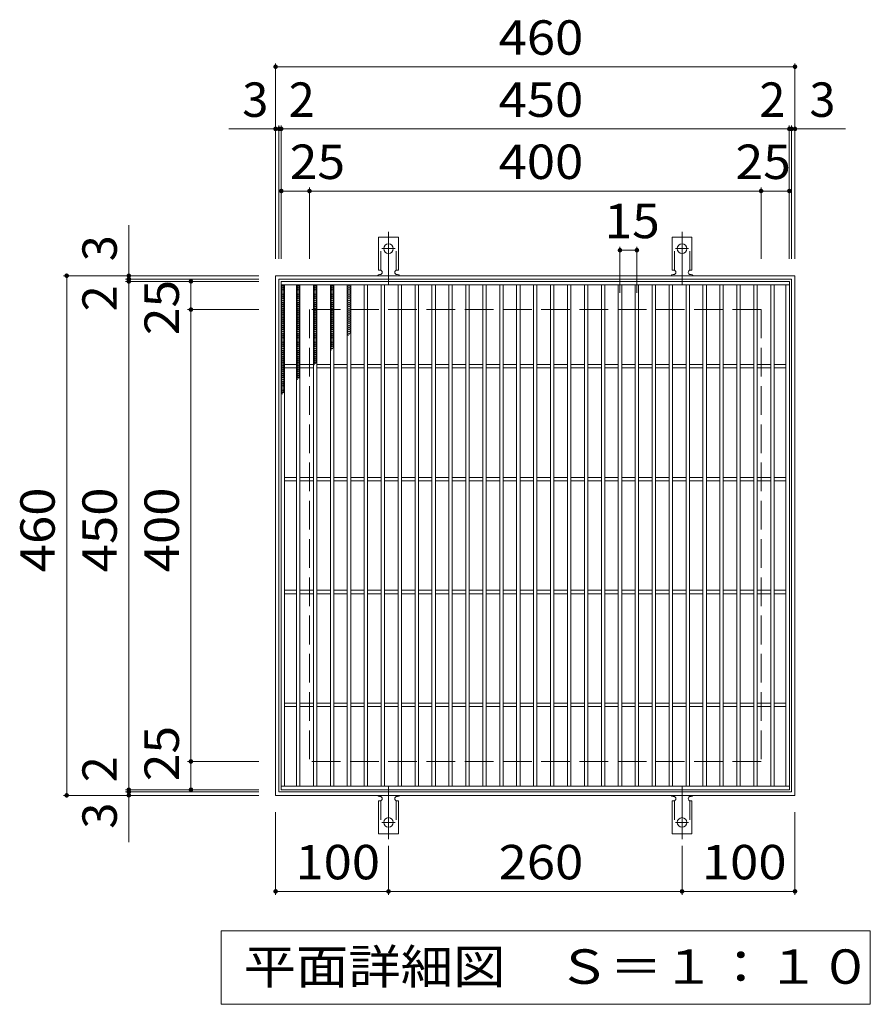
# Model space of a CAD drawing. Units: millimetres. Extents: x -1486 to 1821, y -1385 to 1194.
# Drawn here: x -598 to 155, y 322 to 1194 of the extents above; entities that cross this region are included whole.
import ezdxf

# ---------------------------------------------------------------- set-up
doc = ezdxf.new("R2010")
doc.units = ezdxf.units.MM
doc.header["$LTSCALE"] = 10
for name, pattern in [('JWW_CENTER2', [13.546667, 11.006667, -0.846667, 0.846667, -0.846667]), ('JWW_DASHED2', [3.386667, 1.693333, -1.693333]), ('JWW_DASHED3', [3.386667, 2.54, -0.846667])]:
    doc.linetypes.add(name, pattern=pattern)
for name, color, linetype in [('C-1', 7, 'Continuous'), ('C-2', 7, 'Continuous'), ('C-4', 7, 'Continuous'), ('C-5', 7, 'Continuous'), ('C-9', 7, 'Continuous'), ('C-A', 7, 'Continuous')]:
    doc.layers.add(name, color=color, linetype=linetype)
doc.styles.add('ＭＳ ゴシック', font='txt', dxfattribs={"height": 1})

msp = doc.modelspace()

# ---------------------------------------------------------------- linework, layer by layer
at = {"layer": 'C-1', "color": 2, "linetype": 'Continuous', "lineweight": 9}
for p, q in [((-371.72, 506.89), (-371.72, 966.89)), ((-371.72, 966.89), (88.28, 966.89)), ((-368.72, 963.89), (85.28, 963.89)), ((-368.72, 509.89), (-368.72, 963.89)), ((85.28, 963.89), (85.28, 509.89)), ((88.28, 966.89), (88.28, 506.89)), ((88.28, 506.89), (-371.72, 506.89)), ((85.28, 509.89), (-368.72, 509.89))]:
    msp.add_line(p, q, dxfattribs=at)
at = {"layer": 'C-1', "color": 2, "linetype": 'JWW_DASHED3', "lineweight": 9}
for p, q in [((-341.72, 936.89), (-341.72, 536.89)), ((58.28, 936.89), (-341.72, 936.89)), ((58.28, 936.89), (58.28, 536.89)), ((58.28, 536.89), (-341.72, 536.89))]:
    msp.add_line(p, q, dxfattribs=at)
at = {"layer": 'C-2', "color": 3, "linetype": 'Continuous', "lineweight": 9}
for p, q in [((-366.72, 961.89), (-366.72, 511.89)), ((-366.72, 961.89), (83.28, 961.89)), ((-366.72, 958.89), (83.28, 958.89)), ((-363.72, 958.89), (-363.72, 514.89)), ((-353.22, 958.89), (-353.22, 514.89)), ((-350.22, 958.89), (-350.22, 514.89)), ((-338.22, 958.89), (-338.22, 514.89)), ((-335.22, 958.89), (-335.22, 514.89)), ((-323.22, 958.89), (-323.22, 514.89)), ((-320.22, 958.89), (-320.22, 514.89)), ((-308.22, 958.89), (-308.22, 514.89)), ((-305.22, 958.89), (-305.22, 514.89)), ((-293.22, 958.89), (-293.22, 514.89)), ((-290.22, 958.89), (-290.22, 514.89)), ((-278.22, 958.89), (-278.22, 514.89)), ((-275.22, 958.89), (-275.22, 514.89)), ((-263.22, 958.89), (-263.22, 514.89)), ((-260.22, 958.89), (-260.22, 514.89)), ((-248.22, 958.89), (-248.22, 514.89)), ((-245.22, 958.89), (-245.22, 514.89)), ((-233.22, 958.89), (-233.22, 514.89)), ((-230.22, 958.89), (-230.22, 514.89)), ((-218.22, 958.89), (-218.22, 514.89)), ((-215.22, 958.89), (-215.22, 514.89)), ((-203.22, 958.89), (-203.22, 514.89)), ((-200.22, 958.89), (-200.22, 514.89)), ((-188.22, 958.89), (-188.22, 514.89)), ((-185.22, 958.89), (-185.22, 514.89)), ((-173.22, 958.89), (-173.22, 514.89)), ((-170.22, 958.89), (-170.22, 514.89)), ((-158.22, 958.89), (-158.22, 514.89)), ((-155.22, 958.89), (-155.22, 514.89)), ((-143.22, 958.89), (-143.22, 514.89)), ((-140.22, 958.89), (-140.22, 514.89)), ((-128.22, 958.89), (-128.22, 514.89)), ((-125.22, 958.89), (-125.22, 514.89)), ((-113.22, 958.89), (-113.22, 514.89)), ((-110.22, 958.89), (-110.22, 514.89)), ((-98.22, 958.89), (-98.22, 514.89)), ((-95.22, 958.89), (-95.22, 514.89)), ((-83.22, 958.89), (-83.22, 514.89)), ((-80.22, 958.89), (-80.22, 514.89)), ((-68.22, 958.89), (-68.22, 514.89)), ((-65.22, 958.89), (-65.22, 514.89)), ((-53.22, 958.89), (-53.22, 514.89)), ((-50.22, 958.89), (-50.22, 514.89)), ((-38.22, 958.89), (-38.22, 514.89)), ((-35.22, 958.89), (-35.22, 514.89)), ((-23.22, 958.89), (-23.22, 514.89)), ((-20.22, 958.89), (-20.22, 514.89)), ((-8.22, 958.89), (-8.22, 514.89)), ((-5.22, 958.89), (-5.22, 514.89)), ((6.78, 958.89), (6.78, 514.89)), ((9.78, 958.89), (9.78, 514.89)), ((21.78, 958.89), (21.78, 514.89)), ((24.78, 958.89), (24.78, 514.89)), ((36.78, 958.89), (36.78, 514.89)), ((39.78, 958.89), (39.78, 514.89)), ((51.78, 958.89), (51.78, 514.89)), ((54.78, 958.89), (54.78, 514.89)), ((66.78, 958.89), (66.78, 514.89)), ((69.78, 958.89), (69.78, 514.89)), ((80.28, 958.89), (80.28, 514.89)), ((83.28, 511.89), (83.28, 961.89)), ((-353.22, 888.39), (-363.72, 888.39)), ((-353.22, 885.39), (-363.72, 885.39)), ((-338.22, 888.39), (-350.22, 888.39)), ((-338.22, 885.39), (-350.22, 885.39)), ((-323.22, 888.39), (-335.22, 888.39)), ((-323.22, 885.39), (-335.22, 885.39)), ((-308.22, 888.39), (-320.22, 888.39)), ((-308.22, 885.39), (-320.22, 885.39)), ((-293.22, 888.39), (-305.22, 888.39)), ((-293.22, 885.39), (-305.22, 885.39)), ((-278.22, 888.39), (-290.22, 888.39)), ((-278.22, 885.39), (-290.22, 885.39)), ((-263.22, 888.39), (-275.22, 888.39)), ((-263.22, 885.39), (-275.22, 885.39)), ((-248.22, 888.39), (-260.22, 888.39)), ((-248.22, 885.39), (-260.22, 885.39)), ((-233.22, 888.39), (-245.22, 888.39)), ((-233.22, 885.39), (-245.22, 885.39)), ((-218.22, 888.39), (-230.22, 888.39)), ((-218.22, 885.39), (-230.22, 885.39)), ((-203.22, 888.39), (-215.22, 888.39)), ((-203.22, 885.39), (-215.22, 885.39)), ((-188.22, 888.39), (-200.22, 888.39)), ((-188.22, 885.39), (-200.22, 885.39)), ((-173.22, 888.39), (-185.22, 888.39)), ((-173.22, 885.39), (-185.22, 885.39)), ((-158.22, 888.39), (-170.22, 888.39)), ((-158.22, 885.39), (-170.22, 885.39)), ((-143.22, 888.39), (-155.22, 888.39)), ((-143.22, 885.39), (-155.22, 885.39)), ((-128.22, 888.39), (-140.22, 888.39)), ((-128.22, 885.39), (-140.22, 885.39)), ((-113.22, 888.39), (-125.22, 888.39)), ((-113.22, 885.39), (-125.22, 885.39)), ((-98.22, 888.39), (-110.22, 888.39)), ((-98.22, 885.39), (-110.22, 885.39)), ((-83.22, 888.39), (-95.22, 888.39)), ((-83.22, 885.39), (-95.22, 885.39)), ((-68.22, 888.39), (-80.22, 888.39)), ((-68.22, 885.39), (-80.22, 885.39)), ((-53.22, 888.39), (-65.22, 888.39)), ((-53.22, 885.39), (-65.22, 885.39)), ((-38.22, 888.39), (-50.22, 888.39)), ((-38.22, 885.39), (-50.22, 885.39)), ((-23.22, 888.39), (-35.22, 888.39)), ((-23.22, 885.39), (-35.22, 885.39)), ((-8.22, 888.39), (-20.22, 888.39)), ((-8.22, 885.39), (-20.22, 885.39)), ((6.78, 888.39), (-5.22, 888.39)), ((6.78, 885.39), (-5.22, 885.39)), ((21.78, 888.39), (9.78, 888.39)), ((21.78, 885.39), (9.78, 885.39)), ((36.78, 888.39), (24.78, 888.39)), ((36.78, 885.39), (24.78, 885.39)), ((51.78, 888.39), (39.78, 888.39)), ((51.78, 885.39), (39.78, 885.39)), ((66.78, 888.39), (54.78, 888.39)), ((66.78, 885.39), (54.78, 885.39)), ((80.28, 888.39), (69.78, 888.39)), ((80.28, 885.39), (69.78, 885.39)), ((-353.22, 788.39), (-363.72, 788.39)), ((-353.22, 785.39), (-363.72, 785.39)), ((-338.22, 788.39), (-350.22, 788.39)), ((-338.22, 785.39), (-350.22, 785.39)), ((-323.22, 788.39), (-335.22, 788.39)), ((-323.22, 785.39), (-335.22, 785.39)), ((-308.22, 788.39), (-320.22, 788.39)), ((-308.22, 785.39), (-320.22, 785.39)), ((-293.22, 788.39), (-305.22, 788.39)), ((-293.22, 785.39), (-305.22, 785.39)), ((-278.22, 788.39), (-290.22, 788.39)), ((-278.22, 785.39), (-290.22, 785.39)), ((-263.22, 788.39), (-275.22, 788.39)), ((-263.22, 785.39), (-275.22, 785.39)), ((-248.22, 788.39), (-260.22, 788.39)), ((-248.22, 785.39), (-260.22, 785.39)), ((-233.22, 788.39), (-245.22, 788.39)), ((-233.22, 785.39), (-245.22, 785.39)), ((-218.22, 788.39), (-230.22, 788.39)), ((-218.22, 785.39), (-230.22, 785.39)), ((-203.22, 788.39), (-215.22, 788.39)), ((-203.22, 785.39), (-215.22, 785.39)), ((-188.22, 788.39), (-200.22, 788.39)), ((-188.22, 785.39), (-200.22, 785.39)), ((-173.22, 788.39), (-185.22, 788.39)), ((-173.22, 785.39), (-185.22, 785.39)), ((-158.22, 788.39), (-170.22, 788.39)), ((-158.22, 785.39), (-170.22, 785.39)), ((-143.22, 788.39), (-155.22, 788.39)), ((-143.22, 785.39), (-155.22, 785.39)), ((-128.22, 788.39), (-140.22, 788.39)), ((-128.22, 785.39), (-140.22, 785.39)), ((-113.22, 788.39), (-125.22, 788.39)), ((-113.22, 785.39), (-125.22, 785.39)), ((-98.22, 788.39), (-110.22, 788.39)), ((-98.22, 785.39), (-110.22, 785.39)), ((-83.22, 788.39), (-95.22, 788.39)), ((-83.22, 785.39), (-95.22, 785.39)), ((-68.22, 788.39), (-80.22, 788.39)), ((-68.22, 785.39), (-80.22, 785.39)), ((-53.22, 788.39), (-65.22, 788.39)), ((-53.22, 785.39), (-65.22, 785.39)), ((-38.22, 788.39), (-50.22, 788.39)), ((-38.22, 785.39), (-50.22, 785.39)), ((-23.22, 788.39), (-35.22, 788.39)), ((-23.22, 785.39), (-35.22, 785.39)), ((-8.22, 788.39), (-20.22, 788.39)), ((-8.22, 785.39), (-20.22, 785.39)), ((6.78, 788.39), (-5.22, 788.39)), ((6.78, 785.39), (-5.22, 785.39)), ((21.78, 788.39), (9.78, 788.39)), ((21.78, 785.39), (9.78, 785.39)), ((36.78, 788.39), (24.78, 788.39)), ((36.78, 785.39), (24.78, 785.39)), ((51.78, 788.39), (39.78, 788.39)), ((51.78, 785.39), (39.78, 785.39)), ((66.78, 788.39), (54.78, 788.39)), ((66.78, 785.39), (54.78, 785.39)), ((80.28, 788.39), (69.78, 788.39)), ((80.28, 785.39), (69.78, 785.39)), ((-353.22, 688.39), (-363.72, 688.39)), ((-353.22, 685.39), (-363.72, 685.39)), ((-338.22, 688.39), (-350.22, 688.39)), ((-338.22, 685.39), (-350.22, 685.39)), ((-323.22, 688.39), (-335.22, 688.39)), ((-323.22, 685.39), (-335.22, 685.39)), ((-308.22, 688.39), (-320.22, 688.39)), ((-308.22, 685.39), (-320.22, 685.39)), ((-293.22, 688.39), (-305.22, 688.39)), ((-293.22, 685.39), (-305.22, 685.39)), ((-278.22, 688.39), (-290.22, 688.39)), ((-278.22, 685.39), (-290.22, 685.39)), ((-263.22, 688.39), (-275.22, 688.39)), ((-263.22, 685.39), (-275.22, 685.39)), ((-248.22, 688.39), (-260.22, 688.39)), ((-248.22, 685.39), (-260.22, 685.39)), ((-233.22, 688.39), (-245.22, 688.39)), ((-233.22, 685.39), (-245.22, 685.39)), ((-218.22, 688.39), (-230.22, 688.39)), ((-218.22, 685.39), (-230.22, 685.39)), ((-203.22, 688.39), (-215.22, 688.39)), ((-203.22, 685.39), (-215.22, 685.39)), ((-188.22, 688.39), (-200.22, 688.39)), ((-188.22, 685.39), (-200.22, 685.39)), ((-173.22, 688.39), (-185.22, 688.39)), ((-173.22, 685.39), (-185.22, 685.39)), ((-158.22, 688.39), (-170.22, 688.39)), ((-158.22, 685.39), (-170.22, 685.39)), ((-143.22, 688.39), (-155.22, 688.39)), ((-143.22, 685.39), (-155.22, 685.39)), ((-128.22, 688.39), (-140.22, 688.39)), ((-128.22, 685.39), (-140.22, 685.39)), ((-113.22, 688.39), (-125.22, 688.39)), ((-113.22, 685.39), (-125.22, 685.39)), ((-98.22, 688.39), (-110.22, 688.39)), ((-98.22, 685.39), (-110.22, 685.39)), ((-83.22, 688.39), (-95.22, 688.39)), ((-83.22, 685.39), (-95.22, 685.39)), ((-68.22, 688.39), (-80.22, 688.39)), ((-68.22, 685.39), (-80.22, 685.39)), ((-53.22, 688.39), (-65.22, 688.39)), ((-53.22, 685.39), (-65.22, 685.39)), ((-38.22, 688.39), (-50.22, 688.39)), ((-38.22, 685.39), (-50.22, 685.39)), ((-23.22, 688.39), (-35.22, 688.39)), ((-23.22, 685.39), (-35.22, 685.39)), ((-8.22, 688.39), (-20.22, 688.39)), ((-8.22, 685.39), (-20.22, 685.39)), ((6.78, 688.39), (-5.22, 688.39)), ((6.78, 685.39), (-5.22, 685.39)), ((21.78, 688.39), (9.78, 688.39)), ((21.78, 685.39), (9.78, 685.39)), ((36.78, 688.39), (24.78, 688.39)), ((36.78, 685.39), (24.78, 685.39)), ((51.78, 688.39), (39.78, 688.39)), ((51.78, 685.39), (39.78, 685.39)), ((66.78, 688.39), (54.78, 688.39)), ((66.78, 685.39), (54.78, 685.39)), ((80.28, 688.39), (69.78, 688.39)), ((80.28, 685.39), (69.78, 685.39)), ((-353.22, 588.39), (-363.72, 588.39)), ((-353.22, 585.39), (-363.72, 585.39)), ((-338.22, 588.39), (-350.22, 588.39)), ((-338.22, 585.39), (-350.22, 585.39)), ((-323.22, 588.39), (-335.22, 588.39)), ((-323.22, 585.39), (-335.22, 585.39)), ((-308.22, 588.39), (-320.22, 588.39)), ((-308.22, 585.39), (-320.22, 585.39)), ((-293.22, 588.39), (-305.22, 588.39)), ((-293.22, 585.39), (-305.22, 585.39)), ((-278.22, 588.39), (-290.22, 588.39)), ((-278.22, 585.39), (-290.22, 585.39)), ((-263.22, 588.39), (-275.22, 588.39)), ((-263.22, 585.39), (-275.22, 585.39)), ((-248.22, 588.39), (-260.22, 588.39)), ((-248.22, 585.39), (-260.22, 585.39)), ((-233.22, 588.39), (-245.22, 588.39)), ((-233.22, 585.39), (-245.22, 585.39)), ((-218.22, 588.39), (-230.22, 588.39)), ((-218.22, 585.39), (-230.22, 585.39)), ((-203.22, 588.39), (-215.22, 588.39)), ((-203.22, 585.39), (-215.22, 585.39)), ((-188.22, 588.39), (-200.22, 588.39)), ((-188.22, 585.39), (-200.22, 585.39)), ((-173.22, 588.39), (-185.22, 588.39)), ((-173.22, 585.39), (-185.22, 585.39)), ((-158.22, 588.39), (-170.22, 588.39)), ((-158.22, 585.39), (-170.22, 585.39)), ((-143.22, 588.39), (-155.22, 588.39)), ((-143.22, 585.39), (-155.22, 585.39)), ((-128.22, 588.39), (-140.22, 588.39)), ((-128.22, 585.39), (-140.22, 585.39)), ((-113.22, 588.39), (-125.22, 588.39)), ((-113.22, 585.39), (-125.22, 585.39)), ((-98.22, 588.39), (-110.22, 588.39)), ((-98.22, 585.39), (-110.22, 585.39)), ((-83.22, 588.39), (-95.22, 588.39)), ((-83.22, 585.39), (-95.22, 585.39)), ((-68.22, 588.39), (-80.22, 588.39)), ((-68.22, 585.39), (-80.22, 585.39)), ((-53.22, 588.39), (-65.22, 588.39)), ((-53.22, 585.39), (-65.22, 585.39)), ((-38.22, 588.39), (-50.22, 588.39)), ((-38.22, 585.39), (-50.22, 585.39)), ((-23.22, 588.39), (-35.22, 588.39)), ((-23.22, 585.39), (-35.22, 585.39)), ((-8.22, 588.39), (-20.22, 588.39)), ((-8.22, 585.39), (-20.22, 585.39)), ((6.78, 588.39), (-5.22, 588.39)), ((6.78, 585.39), (-5.22, 585.39)), ((21.78, 588.39), (9.78, 588.39)), ((21.78, 585.39), (9.78, 585.39)), ((36.78, 588.39), (24.78, 588.39)), ((36.78, 585.39), (24.78, 585.39)), ((51.78, 588.39), (39.78, 588.39)), ((51.78, 585.39), (39.78, 585.39)), ((66.78, 588.39), (54.78, 588.39)), ((66.78, 585.39), (54.78, 585.39)), ((80.28, 588.39), (69.78, 588.39)), ((80.28, 585.39), (69.78, 585.39)), ((-366.72, 514.89), (83.28, 514.89)), ((-366.72, 511.89), (83.28, 511.89))]:
    msp.add_line(p, q, dxfattribs=at)
at = {"layer": 'C-4', "color": 7, "linetype": 'Continuous', "lineweight": 9}
for p, q in [((-371.72, 981.89), (-371.72, 1154.89)), ((-371.72, 1151.89), (88.28, 1151.89)), ((88.28, 981.89), (88.28, 1154.89)), ((-368.72, 981.89), (-368.72, 1099.89)), ((-366.72, 981.89), (-366.72, 1099.89)), ((83.27, 981.89), (83.27, 1099.89)), ((85.27, 981.89), (85.27, 1099.89)), ((-413.04, 1096.89), (133.03, 1096.89)), ((-366.72, 1041.89), (83.27, 1041.89)), ((-341.72, 981.89), (-341.72, 1044.89)), ((58.28, 981.89), (58.28, 1044.89)), ((-501.72, 465.57), (-501.72, 1011.64)), ((-66.72, 951.89), (-66.72, 992.48)), ((-66.72, 989.48), (-51.72, 989.48)), ((-51.72, 951.89), (-51.72, 992.48)), ((-386.72, 966.89), (-559.72, 966.89)), ((-556.72, 506.89), (-556.72, 966.89)), ((-386.72, 963.89), (-504.72, 963.89)), ((-386.72, 961.89), (-504.72, 961.89)), ((-446.72, 511.89), (-446.72, 961.89)), ((-386.72, 936.89), (-449.72, 936.89)), ((-386.72, 536.89), (-449.72, 536.89)), ((-386.72, 506.89), (-559.72, 506.89)), ((-386.72, 511.89), (-504.72, 511.89)), ((-386.72, 509.89), (-504.72, 509.89)), ((-371.72, 491.89), (-371.72, 418.89)), ((88.28, 491.89), (88.28, 418.89)), ((-271.72, 462.17), (-271.72, 418.89)), ((-11.72, 462.17), (-11.72, 418.89)), ((-371.72, 421.89), (-271.72, 421.89)), ((-271.72, 421.89), (-11.72, 421.89)), ((-11.72, 421.89), (88.28, 421.89))]:
    msp.add_line(p, q, dxfattribs=at)
at = {"layer": 'C-4', "color": 7, "linetype": 'Continuous', "lineweight": 9, "const_width": 2}
for points in [[(-370.72, 1151.89, 0.414214), (-371.72, 1152.89, 0.414214), (-372.72, 1151.89, 0.414214), (-371.72, 1150.89, 0.414214)], [(89.28, 1151.89, 0.414214), (88.28, 1152.89, 0.414214), (87.28, 1151.89, 0.414214), (88.28, 1150.89, 0.414214)], [(-370.72, 1096.89, 0.414214), (-371.72, 1097.89, 0.414214), (-372.72, 1096.89, 0.414214), (-371.72, 1095.89, 0.414214)], [(-367.72, 1096.89, 0.414214), (-368.72, 1097.89, 0.414214), (-369.72, 1096.89, 0.414214), (-368.72, 1095.89, 0.414214)], [(-365.72, 1096.89, 0.414214), (-366.72, 1097.89, 0.414214), (-367.72, 1096.89, 0.414214), (-366.72, 1095.89, 0.414214)], [(84.27, 1096.89, 0.414214), (83.27, 1097.89, 0.414214), (82.27, 1096.89, 0.414214), (83.27, 1095.89, 0.414214)], [(86.27, 1096.89, 0.414214), (85.27, 1097.89, 0.414214), (84.27, 1096.89, 0.414214), (85.27, 1095.89, 0.414214)], [(89.28, 1096.89, 0.414214), (88.28, 1097.89, 0.414214), (87.28, 1096.89, 0.414214), (88.28, 1095.89, 0.414214)], [(-365.72, 1041.89, 0.414214), (-366.72, 1042.89, 0.414214), (-367.72, 1041.89, 0.414214), (-366.72, 1040.89, 0.414214)], [(-340.72, 1041.89, 0.414214), (-341.72, 1042.89, 0.414214), (-342.72, 1041.89, 0.414214), (-341.72, 1040.89, 0.414214)], [(59.28, 1041.89, 0.414214), (58.28, 1042.89, 0.414214), (57.28, 1041.89, 0.414214), (58.28, 1040.89, 0.414214)], [(84.27, 1041.89, 0.414214), (83.27, 1042.89, 0.414214), (82.27, 1041.89, 0.414214), (83.27, 1040.89, 0.414214)], [(-65.72, 989.48, 0.414214), (-66.72, 990.48, 0.414214), (-67.72, 989.48, 0.414214), (-66.72, 988.48, 0.414214)], [(-50.72, 989.48, 0.414214), (-51.72, 990.48, 0.414214), (-52.72, 989.48, 0.414214), (-51.72, 988.48, 0.414214)], [(-555.72, 966.89, 0.414214), (-556.72, 967.89, 0.414214), (-557.72, 966.89, 0.414214), (-556.72, 965.89, 0.414214)], [(-500.72, 966.89, 0.414214), (-501.72, 967.89, 0.414214), (-502.72, 966.89, 0.414214), (-501.72, 965.89, 0.414214)], [(-500.72, 963.89, 0.414214), (-501.72, 964.89, 0.414214), (-502.72, 963.89, 0.414214), (-501.72, 962.89, 0.414214)], [(-500.72, 961.89, 0.414214), (-501.72, 962.89, 0.414214), (-502.72, 961.89, 0.414214), (-501.72, 960.89, 0.414214)], [(-445.72, 961.89, 0.414214), (-446.72, 962.89, 0.414214), (-447.72, 961.89, 0.414214), (-446.72, 960.89, 0.414214)], [(-445.72, 936.89, 0.414214), (-446.72, 937.89, 0.414214), (-447.72, 936.89, 0.414214), (-446.72, 935.89, 0.414214)], [(-445.72, 536.89, 0.414214), (-446.72, 537.89, 0.414214), (-447.72, 536.89, 0.414214), (-446.72, 535.89, 0.414214)], [(-555.72, 506.89, 0.414214), (-556.72, 507.89, 0.414214), (-557.72, 506.89, 0.414214), (-556.72, 505.89, 0.414214)], [(-500.72, 511.89, 0.414214), (-501.72, 512.89, 0.414214), (-502.72, 511.89, 0.414214), (-501.72, 510.89, 0.414214)], [(-500.72, 509.89, 0.414214), (-501.72, 510.89, 0.414214), (-502.72, 509.89, 0.414214), (-501.72, 508.89, 0.414214)], [(-500.72, 506.89, 0.414214), (-501.72, 507.89, 0.414214), (-502.72, 506.89, 0.414214), (-501.72, 505.89, 0.414214)], [(-445.72, 511.89, 0.414214), (-446.72, 512.89, 0.414214), (-447.72, 511.89, 0.414214), (-446.72, 510.89, 0.414214)], [(-370.72, 421.89, 0.414214), (-371.72, 422.89, 0.414214), (-372.72, 421.89, 0.414214), (-371.72, 420.89, 0.414214)], [(-270.72, 421.89, 0.414214), (-271.72, 422.89, 0.414214), (-272.72, 421.89, 0.414214), (-271.72, 420.89, 0.414214)], [(-10.72, 421.89, 0.414214), (-11.72, 422.89, 0.414214), (-12.72, 421.89, 0.414214), (-11.72, 420.89, 0.414214)], [(89.28, 421.89, 0.414214), (88.28, 422.89, 0.414214), (87.28, 421.89, 0.414214), (88.28, 420.89, 0.414214)]]:
    msp.add_lwpolyline(points, format="xyb", close=True, dxfattribs=at)
at = {"layer": 'C-5', "color": 7, "linetype": 'Continuous', "lineweight": 9}
for p, q in [((-420, 321.89), (-420, 386.89)), ((-420, 386.89), (155, 386.89)), ((155, 386.89), (155, 321.89)), ((155, 321.89), (-420, 321.89))]:
    msp.add_line(p, q, dxfattribs=at)
at = {"layer": 'C-9', "color": 6, "linetype": 'Continuous', "lineweight": 9}
for p, q in [((-366.72, 958.89), (-363.72, 957.16)), ((-363.72, 958.89), (-366.72, 957.16)), ((-353.22, 958.89), (-350.22, 957.16)), ((-350.22, 958.89), (-353.22, 957.16)), ((-338.22, 958.89), (-335.22, 957.16)), ((-335.22, 958.89), (-338.22, 957.16)), ((-323.22, 958.89), (-320.22, 957.16)), ((-320.22, 958.89), (-323.22, 957.16)), ((-308.22, 958.89), (-305.22, 957.16)), ((-305.22, 958.89), (-308.22, 957.16)), ((-366.72, 957.04), (-363.72, 955.31)), ((-363.72, 957.04), (-366.72, 955.31)), ((-366.72, 955.2), (-363.72, 953.46)), ((-363.72, 955.2), (-366.72, 953.46)), ((-366.72, 953.35), (-363.72, 951.62)), ((-363.72, 953.35), (-366.72, 951.62)), ((-366.72, 951.5), (-363.72, 949.77)), ((-363.72, 951.5), (-366.72, 949.77)), ((-353.22, 957.04), (-350.22, 955.31)), ((-350.22, 957.04), (-353.22, 955.31)), ((-353.22, 955.2), (-350.22, 953.46)), ((-350.22, 955.2), (-353.22, 953.46)), ((-353.22, 953.35), (-350.22, 951.62)), ((-350.22, 953.35), (-353.22, 951.62)), ((-353.22, 951.5), (-350.22, 949.77)), ((-350.22, 951.5), (-353.22, 949.77)), ((-338.22, 957.04), (-335.22, 955.31)), ((-335.22, 957.04), (-338.22, 955.31)), ((-338.22, 955.2), (-335.22, 953.46)), ((-335.22, 955.2), (-338.22, 953.46)), ((-338.22, 953.35), (-335.22, 951.62)), ((-335.22, 953.35), (-338.22, 951.62)), ((-338.22, 951.5), (-335.22, 949.77)), ((-335.22, 951.5), (-338.22, 949.77)), ((-323.22, 957.04), (-320.22, 955.31)), ((-320.22, 957.04), (-323.22, 955.31)), ((-323.22, 955.2), (-320.22, 953.46)), ((-320.22, 955.2), (-323.22, 953.46)), ((-323.22, 953.35), (-320.22, 951.62)), ((-320.22, 953.35), (-323.22, 951.62)), ((-323.22, 951.5), (-320.22, 949.77)), ((-320.22, 951.5), (-323.22, 949.77)), ((-308.22, 957.04), (-305.22, 955.31)), ((-305.22, 957.04), (-308.22, 955.31)), ((-308.22, 955.2), (-305.22, 953.46)), ((-305.22, 955.2), (-308.22, 953.46)), ((-308.22, 953.35), (-305.22, 951.62)), ((-305.22, 953.35), (-308.22, 951.62)), ((-308.22, 951.5), (-305.22, 949.77)), ((-305.22, 951.5), (-308.22, 949.77)), ((-366.72, 949.65), (-363.72, 947.92)), ((-363.72, 949.65), (-366.72, 947.92)), ((-366.72, 947.81), (-363.72, 946.07)), ((-363.72, 947.81), (-366.72, 946.07)), ((-363.72, 945.96), (-366.72, 944.23)), ((-366.72, 945.96), (-363.72, 944.23)), ((-366.72, 944.11), (-363.72, 942.38)), ((-363.72, 944.11), (-366.72, 942.38)), ((-366.72, 942.26), (-363.72, 940.53)), ((-363.72, 942.26), (-366.72, 940.53)), ((-353.22, 949.65), (-350.22, 947.92)), ((-350.22, 949.65), (-353.22, 947.92)), ((-353.22, 947.81), (-350.22, 946.07)), ((-350.22, 947.81), (-353.22, 946.07)), ((-350.22, 945.96), (-353.22, 944.23)), ((-353.22, 945.96), (-350.22, 944.23)), ((-353.22, 944.11), (-350.22, 942.38)), ((-350.22, 944.11), (-353.22, 942.38)), ((-353.22, 942.26), (-350.22, 940.53)), ((-350.22, 942.26), (-353.22, 940.53)), ((-338.22, 949.65), (-335.22, 947.92)), ((-335.22, 949.65), (-338.22, 947.92)), ((-338.22, 947.81), (-335.22, 946.07)), ((-335.22, 947.81), (-338.22, 946.07)), ((-335.22, 945.96), (-338.22, 944.23)), ((-338.22, 945.96), (-335.22, 944.23)), ((-338.22, 944.11), (-335.22, 942.38)), ((-335.22, 944.11), (-338.22, 942.38)), ((-338.22, 942.26), (-335.22, 940.53)), ((-335.22, 942.26), (-338.22, 940.53)), ((-323.22, 949.65), (-320.22, 947.92)), ((-320.22, 949.65), (-323.22, 947.92)), ((-323.22, 947.81), (-320.22, 946.07)), ((-320.22, 947.81), (-323.22, 946.07)), ((-320.22, 945.96), (-323.22, 944.23)), ((-323.22, 945.96), (-320.22, 944.23)), ((-323.22, 944.11), (-320.22, 942.38)), ((-320.22, 944.11), (-323.22, 942.38)), ((-323.22, 942.26), (-320.22, 940.53)), ((-320.22, 942.26), (-323.22, 940.53)), ((-308.22, 949.65), (-305.22, 947.92)), ((-305.22, 949.65), (-308.22, 947.92)), ((-308.22, 947.81), (-305.22, 946.07)), ((-305.22, 947.81), (-308.22, 946.07)), ((-305.22, 945.96), (-308.22, 944.23)), ((-308.22, 945.96), (-305.22, 944.23)), ((-308.22, 944.11), (-305.22, 942.38)), ((-305.22, 944.11), (-308.22, 942.38)), ((-308.22, 942.26), (-305.22, 940.53)), ((-305.22, 942.26), (-308.22, 940.53)), ((-366.72, 940.42), (-363.72, 938.68)), ((-363.72, 940.42), (-366.72, 938.68)), ((-366.72, 938.57), (-363.72, 936.84)), ((-363.72, 938.57), (-366.72, 936.84)), ((-363.72, 936.72), (-366.72, 934.99)), ((-366.72, 936.72), (-363.72, 934.99)), ((-363.72, 934.87), (-366.72, 933.14)), ((-366.72, 934.87), (-363.72, 933.14)), ((-363.72, 933.03), (-366.72, 931.29)), ((-366.72, 933.03), (-363.72, 931.29)), ((-353.22, 940.42), (-350.22, 938.68)), ((-350.22, 940.42), (-353.22, 938.68)), ((-353.22, 938.57), (-350.22, 936.84)), ((-350.22, 938.57), (-353.22, 936.84)), ((-350.22, 936.72), (-353.22, 934.99)), ((-353.22, 936.72), (-350.22, 934.99)), ((-350.22, 934.87), (-353.22, 933.14)), ((-353.22, 934.87), (-350.22, 933.14)), ((-350.22, 933.03), (-353.22, 931.29)), ((-353.22, 933.03), (-350.22, 931.29)), ((-338.22, 940.42), (-335.22, 938.68)), ((-335.22, 940.42), (-338.22, 938.68)), ((-338.22, 938.57), (-335.22, 936.84)), ((-335.22, 938.57), (-338.22, 936.84)), ((-335.22, 936.72), (-338.22, 934.99)), ((-338.22, 936.72), (-335.22, 934.99)), ((-335.22, 934.87), (-338.22, 933.14)), ((-338.22, 934.87), (-335.22, 933.14)), ((-335.22, 933.03), (-338.22, 931.29)), ((-338.22, 933.03), (-335.22, 931.29)), ((-323.22, 940.42), (-320.22, 938.68)), ((-320.22, 940.42), (-323.22, 938.68)), ((-323.22, 938.57), (-320.22, 936.84)), ((-320.22, 938.57), (-323.22, 936.84)), ((-320.22, 936.72), (-323.22, 934.99)), ((-323.22, 936.72), (-320.22, 934.99)), ((-320.22, 934.87), (-323.22, 933.14)), ((-323.22, 934.87), (-320.22, 933.14)), ((-320.22, 933.03), (-323.22, 931.29)), ((-323.22, 933.03), (-320.22, 931.29)), ((-308.22, 940.42), (-305.22, 938.68)), ((-305.22, 940.42), (-308.22, 938.68)), ((-308.22, 938.57), (-305.22, 936.84)), ((-305.22, 938.57), (-308.22, 936.84)), ((-305.22, 936.72), (-308.22, 934.99)), ((-308.22, 936.72), (-305.22, 934.99)), ((-305.22, 934.87), (-308.22, 933.14)), ((-308.22, 934.87), (-305.22, 933.14)), ((-305.22, 933.03), (-308.22, 931.29)), ((-308.22, 933.03), (-305.22, 931.29)), ((-363.72, 931.18), (-366.72, 929.45)), ((-366.72, 931.18), (-363.72, 929.45)), ((-363.72, 929.33), (-366.72, 927.6)), ((-366.72, 929.33), (-363.72, 927.6)), ((-363.72, 927.48), (-366.72, 925.75)), ((-366.72, 927.48), (-363.72, 925.75)), ((-363.72, 925.63), (-366.72, 923.9)), ((-366.72, 925.63), (-363.72, 923.9)), ((-350.22, 931.18), (-353.22, 929.45)), ((-353.22, 931.18), (-350.22, 929.45)), ((-350.22, 929.33), (-353.22, 927.6)), ((-353.22, 929.33), (-350.22, 927.6)), ((-350.22, 927.48), (-353.22, 925.75)), ((-353.22, 927.48), (-350.22, 925.75)), ((-350.22, 925.63), (-353.22, 923.9)), ((-353.22, 925.63), (-350.22, 923.9)), ((-335.22, 931.18), (-338.22, 929.45)), ((-338.22, 931.18), (-335.22, 929.45)), ((-335.22, 929.33), (-338.22, 927.6)), ((-338.22, 929.33), (-335.22, 927.6)), ((-335.22, 927.48), (-338.22, 925.75)), ((-338.22, 927.48), (-335.22, 925.75)), ((-335.22, 925.63), (-338.22, 923.9)), ((-338.22, 925.63), (-335.22, 923.9)), ((-320.22, 931.18), (-323.22, 929.45)), ((-323.22, 931.18), (-320.22, 929.45)), ((-320.22, 929.33), (-323.22, 927.6)), ((-323.22, 929.33), (-320.22, 927.6)), ((-320.22, 927.48), (-323.22, 925.75)), ((-323.22, 927.48), (-320.22, 925.75)), ((-320.22, 925.63), (-323.22, 923.9)), ((-323.22, 925.63), (-320.22, 923.9)), ((-305.22, 931.18), (-308.22, 929.45)), ((-308.22, 931.18), (-305.22, 929.45)), ((-305.22, 929.33), (-308.22, 927.6)), ((-308.22, 929.33), (-305.22, 927.6)), ((-305.22, 927.48), (-308.22, 925.75)), ((-308.22, 927.48), (-305.22, 925.75)), ((-305.22, 925.63), (-308.22, 923.9)), ((-308.22, 925.63), (-305.22, 923.9)), ((-363.72, 923.79), (-366.72, 922.05)), ((-366.72, 923.79), (-363.72, 922.06)), ((-363.72, 921.94), (-366.72, 920.21)), ((-366.72, 921.94), (-363.72, 920.21)), ((-363.72, 920.09), (-366.72, 918.36)), ((-366.72, 920.09), (-363.72, 918.36)), ((-363.72, 918.24), (-366.72, 916.51)), ((-366.72, 918.24), (-363.72, 916.51)), ((-363.72, 916.4), (-366.72, 914.66)), ((-366.72, 916.4), (-363.72, 914.66)), ((-350.22, 923.79), (-353.22, 922.05)), ((-353.22, 923.79), (-350.22, 922.06)), ((-350.22, 921.94), (-353.22, 920.21)), ((-353.22, 921.94), (-350.22, 920.21)), ((-350.22, 920.09), (-353.22, 918.36)), ((-353.22, 920.09), (-350.22, 918.36)), ((-350.22, 918.24), (-353.22, 916.51)), ((-353.22, 918.24), (-350.22, 916.51)), ((-350.22, 916.4), (-353.22, 914.66)), ((-353.22, 916.4), (-350.22, 914.66)), ((-335.22, 923.79), (-338.22, 922.05)), ((-338.22, 923.79), (-335.22, 922.06)), ((-335.22, 921.94), (-338.22, 920.21)), ((-338.22, 921.94), (-335.22, 920.21)), ((-335.22, 920.09), (-338.22, 918.36)), ((-338.22, 920.09), (-335.22, 918.36)), ((-335.22, 918.24), (-338.22, 916.51)), ((-338.22, 918.24), (-335.22, 916.51)), ((-335.22, 916.4), (-338.22, 914.66)), ((-338.22, 916.4), (-335.22, 914.66)), ((-320.22, 923.79), (-323.22, 922.05)), ((-323.22, 923.79), (-320.22, 922.06)), ((-320.22, 921.94), (-323.22, 920.21)), ((-323.22, 921.94), (-320.22, 920.21)), ((-320.22, 920.09), (-323.22, 918.36)), ((-323.22, 920.09), (-320.22, 918.36)), ((-320.22, 918.24), (-323.22, 916.51)), ((-323.22, 918.24), (-320.22, 916.51)), ((-320.22, 916.4), (-323.22, 914.66)), ((-323.22, 916.4), (-320.22, 914.66)), ((-305.22, 923.79), (-308.22, 922.05)), ((-308.22, 923.79), (-305.22, 922.06)), ((-305.22, 921.94), (-308.22, 920.21)), ((-308.22, 921.94), (-305.22, 920.21)), ((-305.22, 920.09), (-308.22, 918.36)), ((-308.22, 920.09), (-305.22, 918.36)), ((-305.22, 918.24), (-308.22, 916.51)), ((-308.22, 918.24), (-305.22, 916.51)), ((-305.22, 916.4), (-308.22, 914.66)), ((-308.22, 916.4), (-306.12, 915.18)), ((-363.72, 914.55), (-366.72, 912.82)), ((-366.72, 914.55), (-363.72, 912.82)), ((-363.72, 912.7), (-366.72, 910.97)), ((-366.72, 912.7), (-363.72, 910.97)), ((-363.72, 910.85), (-366.72, 909.12)), ((-366.72, 910.85), (-363.72, 909.12)), ((-363.72, 909.01), (-366.72, 907.27)), ((-366.72, 909.01), (-363.72, 907.27)), ((-363.72, 907.16), (-366.72, 905.43)), ((-366.72, 907.16), (-363.72, 905.43)), ((-350.22, 914.55), (-353.22, 912.82)), ((-353.22, 914.55), (-350.22, 912.82)), ((-350.22, 912.7), (-353.22, 910.97)), ((-353.22, 912.7), (-350.22, 910.97)), ((-350.22, 910.85), (-353.22, 909.12)), ((-353.22, 910.85), (-350.22, 909.12)), ((-350.22, 909.01), (-353.22, 907.27)), ((-353.22, 909.01), (-350.22, 907.27)), ((-350.22, 907.16), (-353.22, 905.43)), ((-353.22, 907.16), (-350.22, 905.43)), ((-335.22, 914.55), (-338.22, 912.82)), ((-338.22, 914.55), (-335.22, 912.82)), ((-335.22, 912.7), (-338.22, 910.97)), ((-338.22, 912.7), (-335.22, 910.97)), ((-335.22, 910.85), (-338.22, 909.12)), ((-338.22, 910.85), (-335.22, 909.12)), ((-335.22, 909.01), (-338.22, 907.27)), ((-338.22, 909.01), (-335.22, 907.27)), ((-335.22, 907.16), (-338.22, 905.43)), ((-338.22, 907.16), (-335.22, 905.43)), ((-320.22, 914.55), (-323.22, 912.82)), ((-323.22, 914.55), (-320.22, 912.82)), ((-320.22, 912.7), (-323.22, 910.97)), ((-323.22, 912.7), (-320.22, 910.97)), ((-320.22, 910.85), (-323.22, 909.12)), ((-323.22, 910.85), (-320.22, 909.12)), ((-320.22, 909.01), (-323.22, 907.27)), ((-323.22, 909.01), (-320.22, 907.27)), ((-320.22, 907.16), (-323.22, 905.43)), ((-323.22, 907.16), (-320.22, 905.43)), ((-308.22, 914.55), (-307.3, 914.01)), ((-363.72, 905.31), (-366.72, 903.58)), ((-366.72, 905.31), (-363.72, 903.58)), ((-363.72, 903.46), (-366.72, 901.73)), ((-366.72, 903.46), (-363.72, 901.73)), ((-363.72, 901.62), (-366.72, 899.88)), ((-366.72, 901.62), (-363.72, 899.88)), ((-363.72, 899.77), (-366.72, 898.04)), ((-366.72, 899.77), (-363.72, 898.04)), ((-363.72, 897.92), (-366.72, 896.19)), ((-366.72, 897.92), (-363.72, 896.19)), ((-350.22, 905.31), (-353.22, 903.58)), ((-353.22, 905.31), (-350.22, 903.58)), ((-350.22, 903.46), (-353.22, 901.73)), ((-353.22, 903.46), (-350.22, 901.73)), ((-350.22, 901.62), (-353.22, 899.88)), ((-353.22, 901.62), (-350.22, 899.88)), ((-350.22, 899.77), (-353.22, 898.04)), ((-353.22, 899.77), (-350.22, 898.04)), ((-350.22, 897.92), (-353.22, 896.19)), ((-353.22, 897.92), (-350.22, 896.19)), ((-335.22, 905.31), (-338.22, 903.58)), ((-338.22, 905.31), (-335.22, 903.58)), ((-335.22, 903.46), (-338.22, 901.73)), ((-338.22, 903.46), (-335.22, 901.73)), ((-335.22, 901.62), (-338.22, 899.88)), ((-338.22, 901.62), (-335.22, 899.88)), ((-335.22, 899.77), (-338.22, 898.04)), ((-338.22, 899.77), (-335.22, 898.04)), ((-335.22, 897.92), (-338.22, 896.19)), ((-338.22, 897.92), (-335.22, 896.19)), ((-320.22, 905.31), (-323.22, 903.58)), ((-323.22, 905.31), (-320.22, 903.58)), ((-320.22, 903.46), (-323.22, 901.73)), ((-323.22, 903.46), (-321.08, 902.23)), ((-323.22, 901.62), (-322.25, 901.06)), ((-363.72, 896.07), (-366.72, 894.34)), ((-366.72, 896.07), (-363.72, 894.34)), ((-363.72, 894.23), (-366.72, 892.49)), ((-366.72, 894.23), (-363.72, 892.49)), ((-363.72, 892.38), (-366.72, 890.65)), ((-366.72, 892.38), (-363.72, 890.65)), ((-363.72, 890.53), (-366.72, 888.8)), ((-366.72, 890.53), (-363.72, 888.8)), ((-350.22, 896.07), (-353.22, 894.34)), ((-353.22, 896.07), (-350.22, 894.34)), ((-350.22, 894.23), (-353.22, 892.49)), ((-353.22, 894.23), (-350.22, 892.49)), ((-350.22, 892.38), (-353.22, 890.65)), ((-353.22, 892.38), (-350.22, 890.65)), ((-350.22, 890.53), (-353.22, 888.8)), ((-353.22, 890.53), (-350.22, 888.8)), ((-335.22, 896.07), (-338.22, 894.34)), ((-338.22, 896.07), (-335.22, 894.34)), ((-335.22, 894.23), (-338.22, 892.49)), ((-338.22, 894.23), (-335.22, 892.49)), ((-335.22, 892.38), (-338.22, 890.65)), ((-338.22, 892.38), (-335.22, 890.65)), ((-335.22, 890.53), (-338.22, 888.8)), ((-338.22, 890.53), (-336.04, 889.27)), ((-363.72, 888.68), (-366.72, 886.95)), ((-366.72, 888.68), (-363.72, 886.95)), ((-363.72, 886.84), (-366.72, 885.1)), ((-366.72, 886.84), (-363.72, 885.1)), ((-363.72, 884.99), (-366.72, 883.26)), ((-366.72, 884.99), (-363.72, 883.26)), ((-363.72, 883.14), (-366.72, 881.41)), ((-366.72, 883.14), (-363.72, 881.41)), ((-363.72, 881.29), (-366.72, 879.56)), ((-366.72, 881.29), (-363.72, 879.56)), ((-350.22, 888.68), (-353.22, 886.95)), ((-353.22, 888.68), (-350.22, 886.95)), ((-350.22, 886.84), (-353.22, 885.1)), ((-353.22, 886.84), (-350.22, 885.1)), ((-350.22, 884.99), (-353.22, 883.26)), ((-353.22, 884.99), (-350.22, 883.26)), ((-350.22, 883.14), (-353.22, 881.41)), ((-353.22, 883.14), (-350.22, 881.41)), ((-350.22, 881.29), (-353.22, 879.56)), ((-353.22, 881.29), (-350.22, 879.56)), ((-338.22, 888.68), (-337.21, 888.1)), ((-363.72, 879.44), (-366.72, 877.71)), ((-366.72, 879.44), (-363.72, 877.71)), ((-363.72, 877.6), (-366.72, 875.87)), ((-366.72, 877.6), (-363.72, 875.87)), ((-363.72, 875.75), (-366.72, 874.02)), ((-366.72, 875.75), (-363.72, 874.02)), ((-363.72, 873.9), (-366.72, 872.17)), ((-366.72, 873.9), (-363.72, 872.17)), ((-363.72, 872.05), (-366.72, 870.32)), ((-366.72, 872.05), (-363.72, 870.32)), ((-350.22, 879.44), (-353.22, 877.71)), ((-353.22, 879.44), (-350.22, 877.71)), ((-350.22, 877.6), (-353.22, 875.87)), ((-353.22, 877.6), (-351, 876.31)), ((-353.22, 875.75), (-352.17, 875.14)), ((-363.72, 870.21), (-366.72, 868.47)), ((-366.72, 870.21), (-363.72, 868.47)), ((-363.72, 868.36), (-366.72, 866.63)), ((-366.72, 868.36), (-363.72, 866.63)), ((-363.72, 866.51), (-366.72, 864.78)), ((-366.72, 866.51), (-363.72, 864.78)), ((-363.72, 864.66), (-366.72, 862.93)), ((-366.72, 864.66), (-364.45, 863.35)), ((-366.72, 862.82), (-365.63, 862.18))]:
    msp.add_line(p, q, dxfattribs=at)
at = {"layer": 'C-A', "color": 7, "linetype": 'JWW_CENTER2', "lineweight": 9}
for p, q in [((-271.72, 958.42), (-271.72, 1005.82)), ((-11.72, 958.42), (-11.72, 1005.82)), ((-277.5, 990.89), (-265.95, 990.89)), ((-17.5, 990.89), (-5.95, 990.89)), ((-271.72, 515.36), (-271.72, 467.96)), ((-11.72, 515.36), (-11.72, 467.96)), ((-277.5, 482.89), (-265.95, 482.89)), ((-17.5, 482.89), (-5.95, 482.89))]:
    msp.add_line(p, q, dxfattribs=at)
at = {"layer": 'C-A', "color": 3, "linetype": 'Continuous', "lineweight": 9}
for p, q in [((-280.47, 971.89), (-280.47, 1000.89)), ((-262.97, 1000.89), (-280.47, 1000.89)), ((-262.97, 971.89), (-262.97, 1000.89)), ((-20.47, 971.89), (-20.47, 1000.89)), ((-2.97, 1000.89), (-20.47, 1000.89)), ((-2.97, 971.89), (-2.97, 1000.89)), ((-280.47, 971.89), (-279.22, 971.89)), ((-279.72, 967.89), (-279.22, 967.89)), ((-264.23, 967.89), (-263.72, 967.89)), ((-262.97, 971.89), (-264.22, 971.89)), ((-20.47, 971.89), (-19.22, 971.89)), ((-19.72, 967.89), (-19.22, 967.89)), ((-4.23, 967.89), (-3.72, 967.89)), ((-2.97, 971.89), (-4.22, 971.89)), ((-279.72, 505.89), (-279.22, 505.89)), ((-264.23, 505.89), (-263.72, 505.89)), ((-19.72, 505.89), (-19.22, 505.89)), ((-4.23, 505.89), (-3.72, 505.89)), ((-280.47, 501.89), (-279.22, 501.89)), ((-280.47, 501.89), (-280.47, 472.89)), ((-262.97, 501.89), (-264.22, 501.89)), ((-262.97, 501.89), (-262.97, 472.89)), ((-20.47, 501.89), (-19.22, 501.89)), ((-20.47, 501.89), (-20.47, 472.89)), ((-2.97, 501.89), (-4.22, 501.89)), ((-2.97, 501.89), (-2.97, 472.89)), ((-262.97, 472.89), (-280.47, 472.89)), ((-2.97, 472.89), (-20.47, 472.89))]:
    msp.add_line(p, q, dxfattribs=at)
at = {"layer": 'C-A', "color": 3, "linetype": 'JWW_DASHED2', "lineweight": 9}
for p, q in [((-278.47, 971.75), (-278.47, 1000.89)), ((-264.97, 971.75), (-264.97, 1000.89)), ((-18.47, 971.75), (-18.47, 1000.89)), ((-4.97, 971.75), (-4.97, 1000.89)), ((-278.47, 502.04), (-278.47, 472.89)), ((-264.97, 502.04), (-264.97, 472.89)), ((-18.47, 502.04), (-18.47, 472.89)), ((-4.97, 502.04), (-4.97, 472.89))]:
    msp.add_line(p, q, dxfattribs=at)
at = {"layer": 'C-A', "color": 3, "linetype": 'Continuous', "lineweight": 9}
for centre in [(-271.72, 990.89), (-11.72, 990.89), (-271.72, 482.89), (-11.72, 482.89)]:
    msp.add_circle(centre, 4.25, dxfattribs=at)
for centre, start, end in [((-279.72, 965.89), 90.27596, 150.00047), ((-279.22, 969.89), 270, 90), ((-264.22, 969.89), 90, 269.8667), ((-263.72, 965.89), 29.99927, 89.75836), ((-19.72, 965.89), 90.27596, 150.00047), ((-19.22, 969.89), 270, 90), ((-4.22, 969.89), 90, 269.8667), ((-3.72, 965.89), 29.99927, 89.75836), ((-279.72, 507.89), 209.99951, 269.72403), ((-279.22, 503.89), 270, 90), ((-264.22, 503.89), 90.13329, 270), ((-263.72, 507.89), 270.24162, 330.00072), ((-19.72, 507.89), 209.99951, 269.72403), ((-19.22, 503.89), 270, 90), ((-4.22, 503.89), 90.13329, 270), ((-3.72, 507.89), 270.24162, 330.00072)]:
    msp.add_arc(centre, 2, start, end, dxfattribs=at)

# ---------------------------------------------------------------- texts
at = {"layer": 'C-4', "color": 2, "linetype": 'Continuous', "lineweight": 9, "style": 'ＭＳ ゴシック'}
for s, width, p in [('460', 1.083333, (-174.22, 1162.53)), ('400', 1.083333, (-174.22, 1052.53)), ('15', 1.0625, (-80.47, 1000.12)), ('100', 1.083333, (-354.22, 432.53)), ('260', 1.083333, (-174.22, 432.53)), ('100', 1.083333, (5.78, 432.53))]:
    msp.add_text(s, height=30.48, dxfattribs=dict(at, width=width)).set_placement(p)
for s, rotation, p in [('3', 0.00087, (-401.24, 1107.53)), ('2', 0.00087, (-360.15, 1107.53)), ('2', 0.00087, (56.71, 1107.53)), ('3', 90, (-512.36, 979.66)), ('2', 90.00035, (-512.36, 935.32)), ('2', 90.00035, (-512.36, 518.46)), ('3', 90.00035, (-512.36, 477.37))]:
    msp.add_text(s, height=30.48, rotation=rotation, dxfattribs=at).set_placement(p)
for s, rotation, width, p in [('450', 0.00027, 1.083333, (-174.22, 1107.53)), ('25', 0.00066, 1.0625, (-359.26, 1052.53)), ('25', 0.00066, 1.0625, (35.6, 1052.53)), ('25', 90.00067, 1.0625, (-457.36, 914.21)), ('460', 90, 1.083333, (-567.36, 704.39)), ('450', 90.00011, 1.083333, (-512.36, 704.39)), ('400', 90, 1.083333, (-457.36, 704.39)), ('25', 90.00067, 1.0625, (-457.36, 519.35))]:
    msp.add_text(s, height=30.48, rotation=rotation, dxfattribs=dict(at, width=width)).set_placement(p)
msp.add_text('3', height=30.48, dxfattribs=at).set_placement((101.04, 1107.53))
at = {"layer": 'C-5', "color": 2, "linetype": 'Continuous', "lineweight": 9, "style": 'ＭＳ ゴシック', "width": 1.114583}
msp.add_text('平面詳細図\u3000Ｓ＝１：１０', height=30.48, dxfattribs=at).set_placement((-400, 340.03))

doc.saveas('drawing.dxf')
